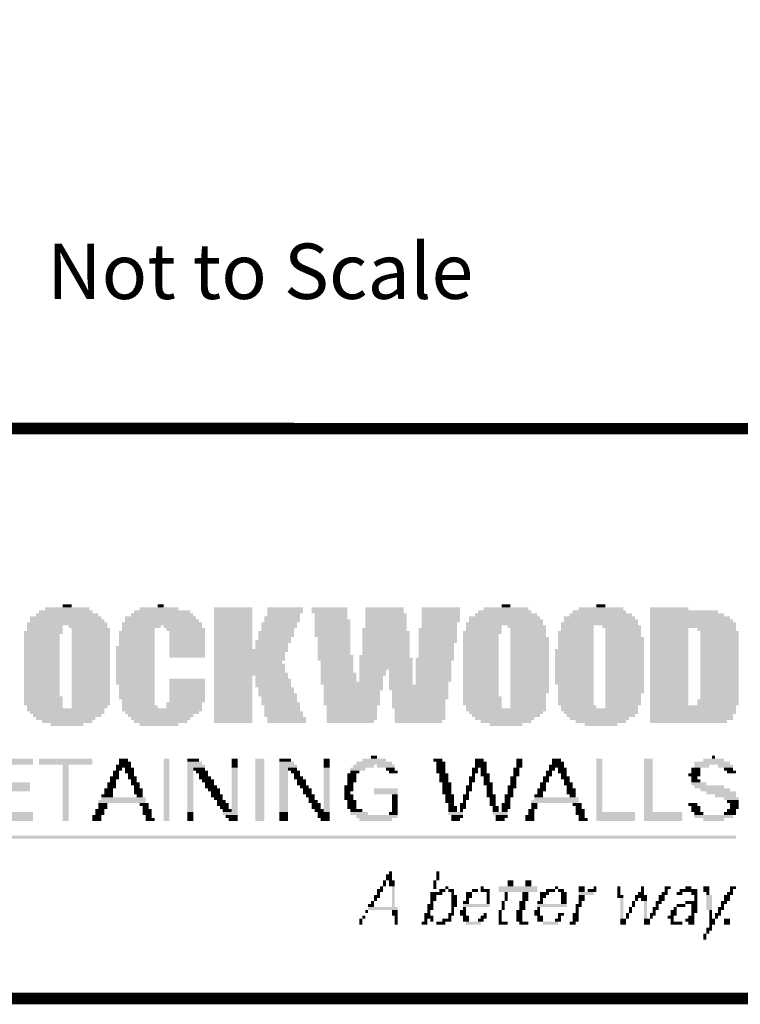
# Model space of a CAD drawing. Units: inches. Extents: x -12274 to 4983, y -1079 to 3884.
# Drawn here: x -4774 to -4696, y -1079 to -972 of the extents above; entities that cross this region are included whole.
import ezdxf

# ---------------------------------------------------------------- set-up
doc = ezdxf.new("R2010")
doc.units = ezdxf.units.IN
doc.header["$LTSCALE"] = 0.5
doc.header["$MEASUREMENT"] = 0
doc.layers.get('0').update_dxf_attribs({"lineweight": 0})
doc.layers.add('DRFILL', color=1, linetype='Continuous')
doc.layers.add('NOTES_AND_DIMS', color=7, linetype='Continuous')
doc.styles.add('CGothic', font='GOTHIC.TTF', dxfattribs={"height": 0.07813})
doc.styles.get("Standard").update_dxf_attribs({"font": 'romans.shx', "width": 0.75})

# ---------------------------------------------------------------- blocks, each defined once
blk = doc.blocks.new('*U37', base_point=(165, 350))
at = {"color": 142}
for points in [[(199.68, 456), (219.84, 456), (199.68, 455.04), (219.84, 455.04)], [(200.64, 456.96), (217.92, 456.96), (200.64, 456), (217.92, 456)], [(202.56, 457.92), (216.96, 457.92), (202.56, 456.96), (216.96, 456.96)], [(208.32, 458.88), (211.2, 458.88), (208.32, 457.92), (211.2, 457.92)], [(230.4, 456), (250.56, 456), (230.4, 455.04), (250.56, 455.04)], [(231.36, 456.96), (249.6, 456.96), (231.36, 456), (249.6, 456)], [(233.28, 457.92), (245.76, 457.92), (233.28, 456.96), (245.76, 456.96)], [(239.04, 458.88), (240.96, 458.88), (239.04, 457.92), (240.96, 457.92)], [(257.28, 457.92), (269.76, 457.92), (257.28, 443.52), (269.76, 443.52)], [(274.56, 457.92), (286.08, 457.92), (274.56, 456), (286.08, 456)], [(274.56, 456), (285.12, 456), (274.56, 455.04), (285.12, 455.04)], [(288.96, 457.92), (300.48, 457.92), (288.96, 456), (300.48, 456)], [(289.92, 456), (300.48, 456), (289.92, 454.08), (300.48, 454.08)], [(306.24, 457.92), (318.72, 457.92), (306.24, 456), (318.72, 456)], [(306.24, 456), (319.68, 456), (306.24, 451.2), (319.68, 451.2)], [(324.48, 457.92), (336.96, 457.92), (324.48, 453.12), (336.96, 453.12)], [(341.76, 456), (361.92, 456), (341.76, 455.04), (361.92, 455.04)], [(342.72, 456.96), (360, 456.96), (342.72, 456), (360, 456)], [(344.64, 457.92), (359.04, 457.92), (344.64, 456.96), (359.04, 456.96)], [(350.4, 458.88), (353.28, 458.88), (350.4, 457.92), (353.28, 457.92)], [(372.48, 456), (392.64, 456), (372.48, 455.04), (392.64, 455.04)], [(373.44, 456.96), (390.72, 456.96), (373.44, 456), (390.72, 456)], [(375.36, 457.92), (389.76, 457.92), (375.36, 456.96), (389.76, 456.96)], [(381.12, 458.88), (384, 458.88), (381.12, 457.92), (384, 457.92)], [(398.4, 457.92), (410.88, 457.92), (398.4, 456.96), (410.88, 456.96)], [(398.4, 456.96), (420.48, 456.96), (398.4, 456), (420.48, 456)], [(398.4, 456), (422.4, 456), (398.4, 455.04), (422.4, 455.04)], [(196.8, 453.12), (222.72, 453.12), (196.8, 452.16), (222.72, 452.16)], [(197.76, 455.04), (220.8, 455.04), (197.76, 454.08), (220.8, 454.08)], [(197.76, 454.08), (221.76, 454.08), (197.76, 453.12), (221.76, 453.12)], [(227.52, 453.12), (253.44, 453.12), (227.52, 452.16), (253.44, 452.16)], [(228.48, 455.04), (251.52, 455.04), (228.48, 454.08), (251.52, 454.08)], [(228.48, 454.08), (252.48, 454.08), (228.48, 453.12), (252.48, 453.12)], [(272.64, 453.12), (284.16, 453.12), (272.64, 451.2), (284.16, 451.2)], [(273.6, 455.04), (285.12, 455.04), (273.6, 453.12), (285.12, 453.12)], [(289.92, 454.08), (301.44, 454.08), (289.92, 448.32), (301.44, 448.32)], [(324.48, 453.12), (336, 453.12), (324.48, 451.2), (336, 451.2)], [(338.88, 453.12), (363.84, 453.12), (338.88, 452.16), (363.84, 452.16)], [(339.84, 455.04), (362.88, 455.04), (339.84, 454.08), (362.88, 454.08)], [(339.84, 454.08), (363.84, 454.08), (339.84, 453.12), (363.84, 453.12)], [(369.6, 453.12), (394.56, 453.12), (369.6, 452.16), (394.56, 452.16)], [(370.56, 455.04), (393.6, 455.04), (370.56, 454.08), (393.6, 454.08)], [(370.56, 454.08), (394.56, 454.08), (370.56, 453.12), (394.56, 453.12)], [(398.4, 455.04), (424.32, 455.04), (398.4, 454.08), (424.32, 454.08)], [(398.4, 454.08), (425.28, 454.08), (398.4, 453.12), (425.28, 453.12)], [(398.4, 453.12), (426.24, 453.12), (398.4, 452.16), (426.24, 452.16)], [(195.84, 450.24), (208.32, 450.24), (195.84, 449.28), (208.32, 449.28)], [(196.8, 452.16), (208.32, 452.16), (196.8, 451.2), (208.32, 451.2)], [(196.8, 451.2), (208.32, 451.2), (196.8, 450.24), (208.32, 450.24)], [(210.24, 452.16), (222.72, 452.16), (210.24, 451.2), (222.72, 451.2)], [(211.2, 451.2), (223.68, 451.2), (211.2, 450.24), (223.68, 450.24)], [(211.2, 450.24), (223.68, 450.24), (211.2, 448.32), (223.68, 448.32)], [(226.56, 450.24), (238.08, 450.24), (226.56, 448.32), (238.08, 448.32)], [(227.52, 452.16), (240, 452.16), (227.52, 451.2), (240, 451.2)], [(227.52, 451.2), (238.08, 451.2), (227.52, 450.24), (238.08, 450.24)], [(240.96, 452.16), (253.44, 452.16), (240.96, 451.2), (253.44, 451.2)], [(241.92, 451.2), (254.4, 451.2), (241.92, 450.24), (254.4, 450.24)], [(242.88, 450.24), (254.4, 450.24), (242.88, 448.32), (254.4, 448.32)], [(271.68, 450.24), (283.2, 450.24), (271.68, 448.32), (283.2, 448.32)], [(272.64, 451.2), (283.2, 451.2), (272.64, 450.24), (283.2, 450.24)], [(305.28, 451.2), (319.68, 451.2), (305.28, 450.24), (319.68, 450.24)], [(305.28, 450.24), (320.64, 450.24), (305.28, 445.44), (320.64, 445.44)], [(323.52, 451.2), (336, 451.2), (323.52, 446.4), (336, 446.4)], [(337.92, 450.24), (350.4, 450.24), (337.92, 449.28), (350.4, 449.28)], [(338.88, 452.16), (350.4, 452.16), (338.88, 451.2), (350.4, 451.2)], [(338.88, 451.2), (350.4, 451.2), (338.88, 450.24), (350.4, 450.24)], [(352.32, 452.16), (364.8, 452.16), (352.32, 451.2), (364.8, 451.2)], [(353.28, 451.2), (364.8, 451.2), (353.28, 450.24), (364.8, 450.24)], [(353.28, 450.24), (364.8, 450.24), (353.28, 448.32), (364.8, 448.32)], [(368.64, 450.24), (380.16, 450.24), (368.64, 448.32), (380.16, 448.32)], [(369.6, 452.16), (380.16, 452.16), (369.6, 451.2), (380.16, 451.2)], [(369.6, 451.2), (380.16, 451.2), (369.6, 450.24), (380.16, 450.24)], [(383.04, 452.16), (395.52, 452.16), (383.04, 451.2), (395.52, 451.2)], [(384, 451.2), (395.52, 451.2), (384, 450.24), (395.52, 450.24)], [(384, 450.24), (395.52, 450.24), (384, 448.32), (395.52, 448.32)], [(398.4, 452.16), (426.24, 452.16), (398.4, 451.2), (426.24, 451.2)], [(398.4, 451.2), (410.88, 451.2), (398.4, 450.24), (410.88, 450.24)], [(398.4, 450.24), (410.88, 450.24), (398.4, 446.4), (410.88, 446.4)], [(413.76, 451.2), (426.24, 451.2), (413.76, 450.24), (426.24, 450.24)], [(414.72, 450.24), (427.2, 450.24), (414.72, 446.4), (427.2, 446.4)], [(195.84, 449.28), (207.36, 449.28), (195.84, 448.32), (207.36, 448.32)], [(195.84, 448.32), (207.36, 448.32), (195.84, 442.56), (207.36, 442.56)], [(211.2, 448.32), (223.68, 448.32), (211.2, 442.56), (223.68, 442.56)], [(226.56, 448.32), (238.08, 448.32), (226.56, 447.36), (238.08, 447.36)], [(226.56, 447.36), (238.08, 447.36), (226.56, 445.44), (238.08, 445.44)], [(242.88, 448.32), (254.4, 448.32), (242.88, 447.36), (254.4, 447.36)], [(242.88, 447.36), (254.4, 447.36), (242.88, 445.44), (254.4, 445.44)], [(270.72, 447.36), (282.24, 447.36), (270.72, 446.4), (282.24, 446.4)], [(270.72, 446.4), (281.28, 446.4), (270.72, 444.48), (281.28, 444.48)], [(271.68, 448.32), (282.24, 448.32), (271.68, 447.36), (282.24, 447.36)], [(290.88, 448.32), (301.44, 448.32), (290.88, 445.44), (301.44, 445.44)], [(323.52, 446.4), (335.04, 446.4), (323.52, 445.44), (335.04, 445.44)], [(337.92, 449.28), (349.44, 449.28), (337.92, 448.32), (349.44, 448.32)], [(337.92, 448.32), (349.44, 448.32), (337.92, 442.56), (349.44, 442.56)], [(353.28, 448.32), (365.76, 448.32), (353.28, 442.56), (365.76, 442.56)], [(368.64, 448.32), (380.16, 448.32), (368.64, 444.48), (380.16, 444.48)], [(384, 448.32), (396.48, 448.32), (384, 442.56), (396.48, 442.56)], [(398.4, 446.4), (410.88, 446.4), (398.4, 444.48), (410.88, 444.48)], [(414.72, 446.4), (427.2, 446.4), (414.72, 444.48), (427.2, 444.48)], [(225.6, 445.44), (238.08, 445.44), (225.6, 444.48), (238.08, 444.48)], [(225.6, 444.48), (238.08, 444.48), (225.6, 441.6), (238.08, 441.6)], [(242.88, 445.44), (254.4, 445.44), (242.88, 444.48), (254.4, 444.48)], [(242.88, 444.48), (254.4, 444.48), (242.88, 441.6), (254.4, 441.6)], [(257.28, 443.52), (280.32, 443.52), (257.28, 440.64), (280.32, 440.64)], [(269.76, 444.48), (281.28, 444.48), (269.76, 443.52), (281.28, 443.52)], [(290.88, 445.44), (301.44, 445.44), (290.88, 444.48), (301.44, 444.48)], [(290.88, 444.48), (301.44, 444.48), (290.88, 442.56), (301.44, 442.56)], [(305.28, 445.44), (320.64, 445.44), (305.28, 444.48), (320.64, 444.48)], [(305.28, 444.48), (320.64, 444.48), (305.28, 442.56), (320.64, 442.56)], [(323.52, 445.44), (335.04, 445.44), (323.52, 444.48), (335.04, 444.48)], [(323.52, 444.48), (335.04, 444.48), (323.52, 441.6), (335.04, 441.6)], [(367.68, 444.48), (380.16, 444.48), (367.68, 442.56), (380.16, 442.56)], [(398.4, 444.48), (410.88, 444.48), (398.4, 432), (410.88, 432)], [(414.72, 444.48), (427.2, 444.48), (414.72, 432), (427.2, 432)], [(195.84, 442.56), (207.36, 442.56), (195.84, 435.84), (207.36, 435.84)], [(211.2, 442.56), (223.68, 442.56), (211.2, 435.84), (223.68, 435.84)], [(225.6, 441.6), (238.08, 441.6), (225.6, 434.88), (238.08, 434.88)], [(257.28, 440.64), (279.36, 440.64), (257.28, 439.68), (279.36, 439.68)], [(290.88, 442.56), (302.4, 442.56), (290.88, 440.64), (302.4, 440.64)], [(291.84, 440.64), (302.4, 440.64), (291.84, 439.68), (302.4, 439.68)], [(304.32, 442.56), (320.64, 442.56), (304.32, 441.6), (320.64, 441.6)], [(304.32, 441.6), (321.6, 441.6), (304.32, 439.68), (321.6, 439.68)], [(322.56, 441.6), (335.04, 441.6), (322.56, 440.64), (335.04, 440.64)], [(322.56, 440.64), (334.08, 440.64), (322.56, 439.68), (334.08, 439.68)], [(337.92, 442.56), (349.44, 442.56), (337.92, 435.84), (349.44, 435.84)], [(353.28, 442.56), (365.76, 442.56), (353.28, 435.84), (365.76, 435.84)], [(367.68, 442.56), (380.16, 442.56), (367.68, 435.84), (380.16, 435.84)], [(384, 442.56), (396.48, 442.56), (384, 435.84), (396.48, 435.84)], [(257.28, 439.68), (280.32, 439.68), (257.28, 436.8), (280.32, 436.8)], [(257.28, 436.8), (269.76, 436.8), (257.28, 420.48), (269.76, 420.48)], [(269.76, 436.8), (281.28, 436.8), (269.76, 435.84), (281.28, 435.84)], [(291.84, 439.68), (302.4, 439.68), (291.84, 436.8), (302.4, 436.8)], [(291.84, 436.8), (303.36, 436.8), (291.84, 432.96), (303.36, 432.96)], [(304.32, 439.68), (312.96, 439.68), (304.32, 435.84), (312.96, 435.84)], [(312.96, 439.68), (321.6, 439.68), (312.96, 437.76), (321.6, 437.76)], [(313.92, 437.76), (321.6, 437.76), (313.92, 432), (321.6, 432)], [(322.56, 439.68), (334.08, 439.68), (322.56, 433.92), (334.08, 433.92)], [(195.84, 435.84), (207.36, 435.84), (195.84, 431.04), (207.36, 431.04)], [(211.2, 435.84), (223.68, 435.84), (211.2, 431.04), (223.68, 431.04)], [(225.6, 434.88), (238.08, 434.88), (225.6, 433.92), (238.08, 433.92)], [(225.6, 433.92), (238.08, 433.92), (225.6, 432.96), (238.08, 432.96)], [(242.88, 434.88), (254.4, 434.88), (242.88, 433.92), (254.4, 433.92)], [(242.88, 433.92), (254.4, 433.92), (242.88, 430.08), (254.4, 430.08)], [(270.72, 435.84), (281.28, 435.84), (270.72, 434.88), (281.28, 434.88)], [(270.72, 434.88), (282.24, 434.88), (270.72, 432), (282.24, 432)], [(303.36, 433.92), (312, 433.92), (303.36, 432), (312, 432)], [(304.32, 435.84), (312, 435.84), (304.32, 433.92), (312, 433.92)], [(322.56, 433.92), (333.12, 433.92), (322.56, 432.96), (333.12, 432.96)], [(337.92, 435.84), (349.44, 435.84), (337.92, 431.04), (349.44, 431.04)], [(353.28, 435.84), (365.76, 435.84), (353.28, 431.04), (365.76, 431.04)], [(367.68, 435.84), (380.16, 435.84), (367.68, 432.96), (380.16, 432.96)], [(384, 435.84), (396.48, 435.84), (384, 431.04), (396.48, 431.04)], [(195.84, 431.04), (207.36, 431.04), (195.84, 429.12), (207.36, 429.12)], [(211.2, 431.04), (223.68, 431.04), (211.2, 428.16), (223.68, 428.16)], [(226.56, 432.96), (238.08, 432.96), (226.56, 430.08), (238.08, 430.08)], [(271.68, 432), (283.2, 432), (271.68, 430.08), (283.2, 430.08)], [(292.8, 432.96), (303.36, 432.96), (292.8, 432), (303.36, 432)], [(292.8, 432), (312, 432), (292.8, 431.04), (312, 431.04)], [(292.8, 431.04), (311.04, 431.04), (292.8, 426.24), (311.04, 426.24)], [(313.92, 432), (321.6, 432), (313.92, 431.04), (321.6, 431.04)], [(314.88, 431.04), (333.12, 431.04), (314.88, 428.16), (333.12, 428.16)], [(321.6, 432.96), (333.12, 432.96), (321.6, 432), (333.12, 432)], [(321.6, 432), (333.12, 432), (321.6, 431.04), (333.12, 431.04)], [(337.92, 431.04), (349.44, 431.04), (337.92, 429.12), (349.44, 429.12)], [(353.28, 431.04), (365.76, 431.04), (353.28, 430.08), (365.76, 430.08)], [(368.64, 432.96), (380.16, 432.96), (368.64, 431.04), (380.16, 431.04)], [(368.64, 431.04), (380.16, 431.04), (368.64, 428.16), (380.16, 428.16)], [(384, 431.04), (396.48, 431.04), (384, 430.08), (396.48, 430.08)], [(398.4, 432), (410.88, 432), (398.4, 431.04), (410.88, 431.04)], [(398.4, 431.04), (410.88, 431.04), (398.4, 427.2), (410.88, 427.2)], [(414.72, 432), (427.2, 432), (414.72, 431.04), (427.2, 431.04)], [(414.72, 431.04), (427.2, 431.04), (414.72, 428.16), (427.2, 428.16)], [(195.84, 429.12), (208.32, 429.12), (195.84, 428.16), (208.32, 428.16)], [(195.84, 428.16), (208.32, 428.16), (195.84, 427.2), (208.32, 427.2)], [(195.84, 427.2), (208.32, 427.2), (195.84, 426.24), (208.32, 426.24)], [(211.2, 428.16), (223.68, 428.16), (211.2, 427.2), (223.68, 427.2)], [(211.2, 427.2), (223.68, 427.2), (211.2, 426.24), (223.68, 426.24)], [(226.56, 430.08), (238.08, 430.08), (226.56, 428.16), (238.08, 428.16)], [(227.52, 428.16), (238.08, 428.16), (227.52, 426.24), (238.08, 426.24)], [(241.92, 427.2), (253.44, 427.2), (241.92, 426.24), (253.44, 426.24)], [(242.88, 430.08), (254.4, 430.08), (242.88, 427.2), (254.4, 427.2)], [(271.68, 430.08), (284.16, 430.08), (271.68, 429.12), (284.16, 429.12)], [(272.64, 429.12), (284.16, 429.12), (272.64, 427.2), (284.16, 427.2)], [(272.64, 427.2), (285.12, 427.2), (272.64, 426.24), (285.12, 426.24)], [(314.88, 428.16), (332.16, 428.16), (314.88, 425.28), (332.16, 425.28)], [(337.92, 429.12), (350.4, 429.12), (337.92, 428.16), (350.4, 428.16)], [(337.92, 428.16), (350.4, 428.16), (337.92, 427.2), (350.4, 427.2)], [(337.92, 427.2), (350.4, 427.2), (337.92, 426.24), (350.4, 426.24)], [(353.28, 430.08), (364.8, 430.08), (353.28, 428.16), (364.8, 428.16)], [(353.28, 428.16), (364.8, 428.16), (353.28, 427.2), (364.8, 427.2)], [(353.28, 427.2), (364.8, 427.2), (353.28, 426.24), (364.8, 426.24)], [(368.64, 428.16), (380.16, 428.16), (368.64, 427.2), (380.16, 427.2)], [(368.64, 427.2), (380.16, 427.2), (368.64, 426.24), (380.16, 426.24)], [(384, 430.08), (395.52, 430.08), (384, 428.16), (395.52, 428.16)], [(384, 428.16), (395.52, 428.16), (384, 427.2), (395.52, 427.2)], [(384, 427.2), (395.52, 427.2), (384, 426.24), (395.52, 426.24)], [(398.4, 427.2), (410.88, 427.2), (398.4, 426.24), (410.88, 426.24)], [(413.76, 428.16), (427.2, 428.16), (413.76, 427.2), (427.2, 427.2)], [(413.76, 427.2), (427.2, 427.2), (413.76, 426.24), (427.2, 426.24)], [(196.8, 426.24), (208.32, 426.24), (196.8, 425.28), (208.32, 425.28)], [(196.8, 425.28), (221.76, 425.28), (196.8, 424.32), (221.76, 424.32)], [(197.76, 424.32), (221.76, 424.32), (197.76, 423.36), (221.76, 423.36)], [(211.2, 426.24), (222.72, 426.24), (211.2, 425.28), (222.72, 425.28)], [(227.52, 426.24), (239.04, 426.24), (227.52, 425.28), (239.04, 425.28)], [(227.52, 425.28), (253.44, 425.28), (227.52, 424.32), (253.44, 424.32)], [(228.48, 424.32), (252.48, 424.32), (228.48, 423.36), (252.48, 423.36)], [(241.92, 426.24), (253.44, 426.24), (241.92, 425.28), (253.44, 425.28)], [(273.6, 426.24), (285.12, 426.24), (273.6, 424.32), (285.12, 424.32)], [(273.6, 424.32), (286.08, 424.32), (273.6, 422.4), (286.08, 422.4)], [(293.76, 426.24), (310.08, 426.24), (293.76, 421.44), (310.08, 421.44)], [(315.84, 425.28), (332.16, 425.28), (315.84, 421.44), (332.16, 421.44)], [(338.88, 426.24), (350.4, 426.24), (338.88, 425.28), (350.4, 425.28)], [(338.88, 425.28), (364.8, 425.28), (338.88, 424.32), (364.8, 424.32)], [(339.84, 424.32), (363.84, 424.32), (339.84, 423.36), (363.84, 423.36)], [(353.28, 426.24), (364.8, 426.24), (353.28, 425.28), (364.8, 425.28)], [(369.6, 426.24), (381.12, 426.24), (369.6, 425.28), (381.12, 425.28)], [(369.6, 425.28), (394.56, 425.28), (369.6, 424.32), (394.56, 424.32)], [(370.56, 424.32), (394.56, 424.32), (370.56, 423.36), (394.56, 423.36)], [(384, 426.24), (394.56, 426.24), (384, 425.28), (394.56, 425.28)], [(398.4, 426.24), (426.24, 426.24), (398.4, 424.32), (426.24, 424.32)], [(398.4, 424.32), (426.24, 424.32), (398.4, 423.36), (426.24, 423.36)], [(198.72, 423.36), (220.8, 423.36), (198.72, 422.4), (220.8, 422.4)], [(199.68, 422.4), (218.88, 422.4), (199.68, 421.44), (218.88, 421.44)], [(201.6, 421.44), (217.92, 421.44), (201.6, 420.48), (217.92, 420.48)], [(229.44, 423.36), (250.56, 423.36), (229.44, 422.4), (250.56, 422.4)], [(230.4, 422.4), (249.6, 422.4), (230.4, 421.44), (249.6, 421.44)], [(231.36, 421.44), (248.64, 421.44), (231.36, 420.48), (248.64, 420.48)], [(274.56, 422.4), (287.04, 422.4), (274.56, 420.48), (287.04, 420.48)], [(293.76, 421.44), (309.12, 421.44), (293.76, 420.48), (309.12, 420.48)], [(315.84, 421.44), (331.2, 421.44), (315.84, 420.48), (331.2, 420.48)], [(340.8, 423.36), (362.88, 423.36), (340.8, 422.4), (362.88, 422.4)], [(341.76, 422.4), (360.96, 422.4), (341.76, 421.44), (360.96, 421.44)], [(343.68, 421.44), (360, 421.44), (343.68, 420.48), (360, 420.48)], [(371.52, 423.36), (393.6, 423.36), (371.52, 422.4), (393.6, 422.4)], [(372.48, 422.4), (391.68, 422.4), (372.48, 421.44), (391.68, 421.44)], [(374.4, 421.44), (390.72, 421.44), (374.4, 420.48), (390.72, 420.48)], [(398.4, 423.36), (425.28, 423.36), (398.4, 421.44), (425.28, 421.44)], [(398.4, 421.44), (423.36, 421.44), (398.4, 420.48), (423.36, 420.48)], [(204.48, 420.48), (215.04, 420.48), (204.48, 419.52), (215.04, 419.52)], [(233.28, 420.48), (245.76, 420.48), (233.28, 419.52), (245.76, 419.52)], [(346.56, 420.48), (357.12, 420.48), (346.56, 419.52), (357.12, 419.52)], [(377.28, 420.48), (387.84, 420.48), (377.28, 419.52), (387.84, 419.52)], [(312.96, 371.52), (314.88, 371.52), (312.96, 370.56), (314.88, 370.56)], [(312.96, 370.56), (313.92, 370.56), (312.96, 369.6), (313.92, 369.6)], [(313.92, 372.48), (314.88, 372.48), (313.92, 371.52), (314.88, 371.52)], [(313.92, 370.56), (314.88, 370.56), (313.92, 369.6), (314.88, 369.6)], [(329.28, 372.48), (330.24, 372.48), (329.28, 369.6), (330.24, 369.6)], [(310.08, 366.72), (312, 366.72), (310.08, 365.76), (312, 365.76)], [(311.04, 367.68), (312, 367.68), (311.04, 366.72), (312, 366.72)], [(312, 369.6), (312.96, 369.6), (312, 367.68), (312.96, 367.68)], [(313.92, 369.6), (315.84, 369.6), (313.92, 367.68), (315.84, 367.68)], [(314.88, 367.68), (315.84, 367.68), (314.88, 360.96), (315.84, 360.96)], [(328.32, 369.6), (329.28, 369.6), (328.32, 367.68), (329.28, 367.68)], [(328.32, 367.68), (329.28, 367.68), (328.32, 366.72), (329.28, 366.72)], [(330.24, 366.72), (332.16, 366.72), (330.24, 365.76), (332.16, 365.76)], [(332.16, 367.68), (333.12, 367.68), (332.16, 366.72), (333.12, 366.72)], [(333.12, 366.72), (335.04, 366.72), (333.12, 365.76), (335.04, 365.76)], [(340.8, 366.72), (342.72, 366.72), (340.8, 365.76), (342.72, 365.76)], [(343.68, 367.68), (344.64, 367.68), (343.68, 366.72), (344.64, 366.72)], [(343.68, 366.72), (346.56, 366.72), (343.68, 365.76), (346.56, 365.76)], [(349.44, 367.68), (355.2, 367.68), (349.44, 365.76), (355.2, 365.76)], [(352.32, 369.6), (354.24, 369.6), (352.32, 367.68), (354.24, 367.68)], [(355.2, 367.68), (361.92, 367.68), (355.2, 365.76), (361.92, 365.76)], [(358.08, 369.6), (360, 369.6), (358.08, 367.68), (360, 367.68)], [(364.8, 366.72), (367.68, 366.72), (364.8, 365.76), (367.68, 365.76)], [(367.68, 367.68), (368.64, 367.68), (367.68, 366.72), (368.64, 366.72)], [(368.64, 366.72), (370.56, 366.72), (368.64, 365.76), (370.56, 365.76)], [(375.36, 367.68), (377.28, 367.68), (375.36, 365.76), (377.28, 365.76)], [(378.24, 366.72), (381.12, 366.72), (378.24, 365.76), (381.12, 365.76)], [(380.16, 367.68), (381.12, 367.68), (380.16, 366.72), (381.12, 366.72)], [(387.84, 367.68), (388.8, 367.68), (387.84, 365.76), (388.8, 365.76)], [(395.52, 367.68), (396.48, 367.68), (395.52, 365.76), (396.48, 365.76)], [(403.2, 367.68), (405.12, 367.68), (403.2, 366.72), (405.12, 366.72)], [(403.2, 366.72), (404.16, 366.72), (403.2, 365.76), (404.16, 365.76)], [(408, 366.72), (410.88, 366.72), (408, 365.76), (410.88, 365.76)], [(409.92, 367.68), (411.84, 367.68), (409.92, 366.72), (411.84, 366.72)], [(410.88, 366.72), (413.76, 366.72), (410.88, 365.76), (413.76, 365.76)], [(415.68, 367.68), (417.6, 367.68), (415.68, 365.76), (417.6, 365.76)], [(424.32, 367.68), (426.24, 367.68), (424.32, 366.72), (426.24, 366.72)], [(424.32, 366.72), (425.28, 366.72), (424.32, 365.76), (425.28, 365.76)], [(309.12, 364.8), (311.04, 364.8), (309.12, 363.84), (311.04, 363.84)], [(309.12, 363.84), (310.08, 363.84), (309.12, 362.88), (310.08, 362.88)], [(310.08, 365.76), (311.04, 365.76), (310.08, 364.8), (311.04, 364.8)], [(327.36, 365.76), (331.2, 365.76), (327.36, 364.8), (331.2, 364.8)], [(327.36, 364.8), (329.28, 364.8), (327.36, 363.84), (329.28, 363.84)], [(327.36, 363.84), (329.28, 363.84), (327.36, 362.88), (329.28, 362.88)], [(334.08, 365.76), (335.04, 365.76), (334.08, 364.8), (335.04, 364.8)], [(334.08, 364.8), (336, 364.8), (334.08, 363.84), (336, 363.84)], [(334.08, 363.84), (336, 363.84), (334.08, 362.88), (336, 362.88)], [(338.88, 365.76), (340.8, 365.76), (338.88, 364.8), (340.8, 364.8)], [(338.88, 364.8), (340.8, 364.8), (338.88, 363.84), (340.8, 363.84)], [(338.88, 363.84), (339.84, 363.84), (338.88, 362.88), (339.84, 362.88)], [(345.6, 365.76), (346.56, 365.76), (345.6, 364.8), (346.56, 364.8)], [(345.6, 364.8), (346.56, 364.8), (345.6, 363.84), (346.56, 363.84)], [(345.6, 363.84), (346.56, 363.84), (345.6, 361.92), (346.56, 361.92)], [(351.36, 365.76), (352.32, 365.76), (351.36, 362.88), (352.32, 362.88)], [(357.12, 365.76), (359.04, 365.76), (357.12, 362.88), (359.04, 362.88)], [(362.88, 365.76), (365.76, 365.76), (362.88, 364.8), (365.76, 364.8)], [(362.88, 364.8), (364.8, 364.8), (362.88, 363.84), (364.8, 363.84)], [(362.88, 363.84), (363.84, 363.84), (362.88, 362.88), (363.84, 362.88)], [(369.6, 365.76), (371.52, 365.76), (369.6, 364.8), (371.52, 364.8)], [(369.6, 364.8), (371.52, 364.8), (369.6, 363.84), (371.52, 363.84)], [(369.6, 363.84), (371.52, 363.84), (369.6, 361.92), (371.52, 361.92)], [(375.36, 365.76), (380.16, 365.76), (375.36, 364.8), (380.16, 364.8)], [(375.36, 364.8), (377.28, 364.8), (375.36, 363.84), (377.28, 363.84)], [(375.36, 363.84), (377.28, 363.84), (375.36, 362.88), (377.28, 362.88)], [(387.84, 365.76), (388.8, 365.76), (387.84, 364.8), (388.8, 364.8)], [(387.84, 364.8), (389.76, 364.8), (387.84, 363.84), (389.76, 363.84)], [(388.8, 363.84), (389.76, 363.84), (388.8, 357.12), (389.76, 357.12)], [(393.6, 364.8), (395.52, 364.8), (393.6, 363.84), (395.52, 363.84)], [(393.6, 363.84), (394.56, 363.84), (393.6, 362.88), (394.56, 362.88)], [(394.56, 365.76), (395.52, 365.76), (394.56, 364.8), (395.52, 364.8)], [(395.52, 365.76), (396.48, 365.76), (395.52, 364.8), (396.48, 364.8)], [(395.52, 364.8), (397.44, 364.8), (395.52, 362.88), (397.44, 362.88)], [(401.28, 364.8), (403.2, 364.8), (401.28, 362.88), (403.2, 362.88)], [(402.24, 365.76), (404.16, 365.76), (402.24, 364.8), (404.16, 364.8)], [(407.04, 365.76), (408.96, 365.76), (407.04, 364.8), (408.96, 364.8)], [(411.84, 365.76), (413.76, 365.76), (411.84, 364.8), (413.76, 364.8)], [(412.8, 364.8), (413.76, 364.8), (412.8, 363.84), (413.76, 363.84)], [(412.8, 363.84), (413.76, 363.84), (412.8, 362.88), (413.76, 362.88)], [(416.64, 365.76), (417.6, 365.76), (416.64, 364.8), (417.6, 364.8)], [(416.64, 364.8), (418.56, 364.8), (416.64, 360), (418.56, 360)], [(422.4, 364.8), (424.32, 364.8), (422.4, 362.88), (424.32, 362.88)], [(423.36, 365.76), (425.28, 365.76), (423.36, 364.8), (425.28, 364.8)], [(307.2, 361.92), (309.12, 361.92), (307.2, 360.96), (309.12, 360.96)], [(307.2, 360.96), (316.8, 360.96), (307.2, 360), (316.8, 360)], [(308.16, 362.88), (309.12, 362.88), (308.16, 361.92), (309.12, 361.92)], [(326.4, 361.92), (328.32, 361.92), (326.4, 360), (328.32, 360)], [(327.36, 362.88), (328.32, 362.88), (327.36, 361.92), (328.32, 361.92)], [(334.08, 362.88), (336, 362.88), (334.08, 360.96), (336, 360.96)], [(334.08, 360.96), (335.04, 360.96), (334.08, 359.04), (335.04, 359.04)], [(337.92, 362.88), (339.84, 362.88), (337.92, 361.92), (339.84, 361.92)], [(337.92, 361.92), (346.56, 361.92), (337.92, 360.96), (346.56, 360.96)], [(337.92, 360.96), (338.88, 360.96), (337.92, 360), (338.88, 360)], [(350.4, 362.88), (351.36, 362.88), (350.4, 360), (351.36, 360)], [(356.16, 362.88), (358.08, 362.88), (356.16, 360), (358.08, 360)], [(361.92, 362.88), (363.84, 362.88), (361.92, 361.92), (363.84, 361.92)], [(361.92, 361.92), (371.52, 361.92), (361.92, 360.96), (371.52, 360.96)], [(361.92, 360.96), (362.88, 360.96), (361.92, 360), (362.88, 360)], [(374.4, 361.92), (376.32, 361.92), (374.4, 360.96), (376.32, 360.96)], [(374.4, 360.96), (375.36, 360.96), (374.4, 359.04), (375.36, 359.04)], [(375.36, 362.88), (376.32, 362.88), (375.36, 361.92), (376.32, 361.92)], [(391.68, 360.96), (392.64, 360.96), (391.68, 359.04), (392.64, 359.04)], [(392.64, 362.88), (393.6, 362.88), (392.64, 360.96), (393.6, 360.96)], [(396.48, 362.88), (397.44, 362.88), (396.48, 357.12), (397.44, 357.12)], [(399.36, 360.96), (401.28, 360.96), (399.36, 360), (401.28, 360)], [(400.32, 362.88), (402.24, 362.88), (400.32, 361.92), (402.24, 361.92)], [(400.32, 361.92), (401.28, 361.92), (400.32, 360.96), (401.28, 360.96)], [(406.08, 360.96), (407.04, 360.96), (406.08, 360), (407.04, 360)], [(407.04, 361.92), (409.92, 361.92), (407.04, 360.96), (409.92, 360.96)], [(409.92, 362.88), (413.76, 362.88), (409.92, 361.92), (413.76, 361.92)], [(411.84, 361.92), (413.76, 361.92), (411.84, 360.96), (413.76, 360.96)], [(411.84, 360.96), (413.76, 360.96), (411.84, 360), (413.76, 360)], [(420.48, 360.96), (422.4, 360.96), (420.48, 360), (422.4, 360)], [(421.44, 362.88), (423.36, 362.88), (421.44, 361.92), (423.36, 361.92)], [(421.44, 361.92), (422.4, 361.92), (421.44, 360.96), (422.4, 360.96)], [(304.32, 357.12), (305.28, 357.12), (304.32, 355.2), (305.28, 355.2)], [(305.28, 358.08), (306.24, 358.08), (305.28, 357.12), (306.24, 357.12)], [(306.24, 360), (307.2, 360), (306.24, 359.04), (307.2, 359.04)], [(314.88, 360), (316.8, 360), (314.88, 358.08), (316.8, 358.08)], [(315.84, 358.08), (316.8, 358.08), (315.84, 355.2), (316.8, 355.2)], [(325.44, 359.04), (327.36, 359.04), (325.44, 358.08), (327.36, 358.08)], [(325.44, 358.08), (328.32, 358.08), (325.44, 357.12), (328.32, 357.12)], [(325.44, 357.12), (326.4, 357.12), (325.44, 356.16), (326.4, 356.16)], [(326.4, 360), (327.36, 360), (326.4, 359.04), (327.36, 359.04)], [(327.36, 357.12), (328.32, 357.12), (327.36, 356.16), (328.32, 356.16)], [(331.2, 357.12), (334.08, 357.12), (331.2, 356.16), (334.08, 356.16)], [(333.12, 359.04), (335.04, 359.04), (333.12, 358.08), (335.04, 358.08)], [(333.12, 358.08), (334.08, 358.08), (333.12, 357.12), (334.08, 357.12)], [(336.96, 360), (338.88, 360), (336.96, 359.04), (338.88, 359.04)], [(336.96, 359.04), (338.88, 359.04), (336.96, 358.08), (338.88, 358.08)], [(337.92, 358.08), (339.84, 358.08), (337.92, 357.12), (339.84, 357.12)], [(337.92, 357.12), (339.84, 357.12), (337.92, 356.16), (339.84, 356.16)], [(342.72, 357.12), (344.64, 357.12), (342.72, 356.16), (344.64, 356.16)], [(343.68, 358.08), (345.6, 358.08), (343.68, 357.12), (345.6, 357.12)], [(344.64, 359.04), (345.6, 359.04), (344.64, 358.08), (345.6, 358.08)], [(349.44, 360), (350.4, 360), (349.44, 359.04), (350.4, 359.04)], [(349.44, 359.04), (350.4, 359.04), (349.44, 357.12), (350.4, 357.12)], [(349.44, 357.12), (350.4, 357.12), (349.44, 356.16), (350.4, 356.16)], [(355.2, 360), (357.12, 360), (355.2, 359.04), (357.12, 359.04)], [(355.2, 359.04), (357.12, 359.04), (355.2, 357.12), (357.12, 357.12)], [(355.2, 357.12), (357.12, 357.12), (355.2, 356.16), (357.12, 356.16)], [(360.96, 360), (362.88, 360), (360.96, 359.04), (362.88, 359.04)], [(360.96, 359.04), (362.88, 359.04), (360.96, 358.08), (362.88, 358.08)], [(361.92, 358.08), (363.84, 358.08), (361.92, 357.12), (363.84, 357.12)], [(361.92, 357.12), (363.84, 357.12), (361.92, 356.16), (363.84, 356.16)], [(367.68, 357.12), (369.6, 357.12), (367.68, 356.16), (369.6, 356.16)], [(368.64, 359.04), (370.56, 359.04), (368.64, 358.08), (370.56, 358.08)], [(368.64, 358.08), (369.6, 358.08), (368.64, 357.12), (369.6, 357.12)], [(373.44, 359.04), (375.36, 359.04), (373.44, 356.16), (375.36, 356.16)], [(388.8, 357.12), (390.72, 357.12), (388.8, 355.2), (390.72, 355.2)], [(390.72, 359.04), (391.68, 359.04), (390.72, 357.12), (391.68, 357.12)], [(396.48, 357.12), (398.4, 357.12), (396.48, 355.2), (398.4, 355.2)], [(398.4, 359.04), (400.32, 359.04), (398.4, 358.08), (400.32, 358.08)], [(398.4, 358.08), (399.36, 358.08), (398.4, 357.12), (399.36, 357.12)], [(399.36, 360), (400.32, 360), (399.36, 359.04), (400.32, 359.04)], [(404.16, 358.08), (406.08, 358.08), (404.16, 357.12), (406.08, 357.12)], [(405.12, 360), (407.04, 360), (405.12, 358.08), (407.04, 358.08)], [(405.12, 357.12), (406.08, 357.12), (405.12, 356.16), (406.08, 356.16)], [(409.92, 357.12), (410.88, 357.12), (409.92, 356.16), (410.88, 356.16)], [(410.88, 358.08), (412.8, 358.08), (410.88, 357.12), (412.8, 357.12)], [(410.88, 357.12), (412.8, 357.12), (410.88, 356.16), (412.8, 356.16)], [(411.84, 360), (413.76, 360), (411.84, 359.04), (413.76, 359.04)], [(411.84, 359.04), (412.8, 359.04), (411.84, 358.08), (412.8, 358.08)], [(417.6, 360), (418.56, 360), (417.6, 357.12), (418.56, 357.12)], [(417.6, 357.12), (419.52, 357.12), (417.6, 356.16), (419.52, 356.16)], [(419.52, 359.04), (421.44, 359.04), (419.52, 358.08), (421.44, 358.08)], [(419.52, 358.08), (420.48, 358.08), (419.52, 357.12), (420.48, 357.12)], [(420.48, 360), (421.44, 360), (420.48, 359.04), (421.44, 359.04)], [(422.4, 357.12), (424.32, 357.12), (422.4, 355.2), (424.32, 355.2)], [(324.48, 356.16), (326.4, 356.16), (324.48, 355.2), (326.4, 355.2)], [(329.28, 356.16), (332.16, 356.16), (329.28, 355.2), (332.16, 355.2)], [(338.88, 356.16), (343.68, 356.16), (338.88, 355.2), (343.68, 355.2)], [(349.44, 356.16), (352.32, 356.16), (349.44, 355.2), (352.32, 355.2)], [(356.16, 356.16), (359.04, 356.16), (356.16, 355.2), (359.04, 355.2)], [(363.84, 356.16), (368.64, 356.16), (363.84, 355.2), (368.64, 355.2)], [(372.48, 356.16), (374.4, 356.16), (372.48, 355.2), (374.4, 355.2)], [(405.12, 356.16), (408.96, 356.16), (405.12, 355.2), (408.96, 355.2)], [(410.88, 356.16), (412.8, 356.16), (410.88, 355.2), (412.8, 355.2)], [(416.64, 354.24), (418.56, 354.24), (416.64, 353.28), (418.56, 353.28)], [(417.6, 356.16), (419.52, 356.16), (417.6, 355.2), (419.52, 355.2)], [(417.6, 355.2), (418.56, 355.2), (417.6, 354.24), (418.56, 354.24)], [(415.68, 352.32), (416.64, 352.32), (415.68, 350.4), (416.64, 350.4)], [(416.64, 353.28), (417.6, 353.28), (416.64, 352.32), (417.6, 352.32)]]:
    blk.add_solid(points, dxfattribs=at)
at = {"color": 250}
for points in [[(186.24, 408.96), (198.72, 408.96), (186.24, 407.04), (198.72, 407.04)], [(200.64, 408.96), (217.92, 408.96), (200.64, 407.04), (217.92, 407.04)], [(226.56, 408.96), (229.44, 408.96), (226.56, 408), (229.44, 408)], [(226.56, 408), (230.4, 408), (226.56, 407.04), (230.4, 407.04)], [(240.96, 408.96), (242.88, 408.96), (240.96, 388.8), (242.88, 388.8)], [(248.64, 408.96), (252.48, 408.96), (248.64, 408), (252.48, 408)], [(248.64, 408), (253.44, 408), (248.64, 407.04), (253.44, 407.04)], [(263.04, 408.96), (264.96, 408.96), (263.04, 406.08), (264.96, 406.08)], [(270.72, 408.96), (273.6, 408.96), (270.72, 388.8), (273.6, 388.8)], [(278.4, 408.96), (282.24, 408.96), (278.4, 408), (282.24, 408)], [(278.4, 408), (283.2, 408), (278.4, 407.04), (283.2, 407.04)], [(292.8, 408.96), (294.72, 408.96), (292.8, 406.08), (294.72, 406.08)], [(303.36, 408), (314.88, 408), (303.36, 407.04), (314.88, 407.04)], [(305.28, 408.96), (312.96, 408.96), (305.28, 408), (312.96, 408)], [(308.16, 409.92), (310.08, 409.92), (308.16, 408.96), (310.08, 408.96)], [(328.32, 408.96), (331.2, 408.96), (328.32, 408), (331.2, 408)], [(329.28, 408), (332.16, 408), (329.28, 407.04), (332.16, 407.04)], [(341.76, 408.96), (344.64, 408.96), (341.76, 408), (344.64, 408)], [(341.76, 408), (345.6, 408), (341.76, 407.04), (345.6, 407.04)], [(355.2, 408.96), (357.12, 408.96), (355.2, 407.04), (357.12, 407.04)], [(366.72, 408.96), (369.6, 408.96), (366.72, 408), (369.6, 408)], [(366.72, 408), (370.56, 408), (366.72, 407.04), (370.56, 407.04)], [(381.12, 408.96), (383.04, 408.96), (381.12, 391.68), (383.04, 391.68)], [(396.48, 408.96), (399.36, 408.96), (396.48, 391.68), (399.36, 391.68)], [(412.8, 408), (424.32, 408), (412.8, 407.04), (424.32, 407.04)], [(415.68, 408.96), (422.4, 408.96), (415.68, 408), (422.4, 408)], [(418.56, 409.92), (419.52, 409.92), (418.56, 408.96), (419.52, 408.96)], [(208.32, 407.04), (210.24, 407.04), (208.32, 388.8), (210.24, 388.8)], [(224.64, 405.12), (226.56, 405.12), (224.64, 403.2), (226.56, 403.2)], [(225.6, 407.04), (227.52, 407.04), (225.6, 405.12), (227.52, 405.12)], [(227.52, 407.04), (230.4, 407.04), (227.52, 406.08), (230.4, 406.08)], [(228.48, 406.08), (231.36, 406.08), (228.48, 404.16), (231.36, 404.16)], [(248.64, 407.04), (254.4, 407.04), (248.64, 406.08), (254.4, 406.08)], [(248.64, 406.08), (250.56, 406.08), (248.64, 391.68), (250.56, 391.68)], [(250.56, 406.08), (254.4, 406.08), (250.56, 405.12), (254.4, 405.12)], [(251.52, 405.12), (255.36, 405.12), (251.52, 404.16), (255.36, 404.16)], [(263.04, 406.08), (264.96, 406.08), (263.04, 391.68), (264.96, 391.68)], [(278.4, 407.04), (284.16, 407.04), (278.4, 406.08), (284.16, 406.08)], [(278.4, 406.08), (281.28, 406.08), (278.4, 391.68), (281.28, 391.68)], [(281.28, 406.08), (284.16, 406.08), (281.28, 405.12), (284.16, 405.12)], [(282.24, 405.12), (285.12, 405.12), (282.24, 404.16), (285.12, 404.16)], [(292.8, 406.08), (294.72, 406.08), (292.8, 391.68), (294.72, 391.68)], [(301.44, 406.08), (306.24, 406.08), (301.44, 405.12), (306.24, 405.12)], [(301.44, 405.12), (304.32, 405.12), (301.44, 404.16), (304.32, 404.16)], [(302.4, 407.04), (309.12, 407.04), (302.4, 406.08), (309.12, 406.08)], [(310.08, 407.04), (315.84, 407.04), (310.08, 406.08), (315.84, 406.08)], [(312.96, 406.08), (315.84, 406.08), (312.96, 405.12), (315.84, 405.12)], [(313.92, 405.12), (316.8, 405.12), (313.92, 404.16), (316.8, 404.16)], [(329.28, 407.04), (332.16, 407.04), (329.28, 404.16), (332.16, 404.16)], [(340.8, 406.08), (342.72, 406.08), (340.8, 404.16), (342.72, 404.16)], [(341.76, 407.04), (342.72, 407.04), (341.76, 406.08), (342.72, 406.08)], [(342.72, 407.04), (345.6, 407.04), (342.72, 406.08), (345.6, 406.08)], [(343.68, 406.08), (345.6, 406.08), (343.68, 404.16), (345.6, 404.16)], [(354.24, 406.08), (356.16, 406.08), (354.24, 403.2), (356.16, 403.2)], [(355.2, 407.04), (357.12, 407.04), (355.2, 406.08), (357.12, 406.08)], [(364.8, 405.12), (366.72, 405.12), (364.8, 403.2), (366.72, 403.2)], [(365.76, 407.04), (367.68, 407.04), (365.76, 405.12), (367.68, 405.12)], [(367.68, 407.04), (370.56, 407.04), (367.68, 406.08), (370.56, 406.08)], [(368.64, 406.08), (371.52, 406.08), (368.64, 404.16), (371.52, 404.16)], [(411.84, 406.08), (414.72, 406.08), (411.84, 404.16), (414.72, 404.16)], [(412.8, 407.04), (417.6, 407.04), (412.8, 406.08), (417.6, 406.08)], [(420.48, 407.04), (425.28, 407.04), (420.48, 406.08), (425.28, 406.08)], [(422.4, 406.08), (425.28, 406.08), (422.4, 405.12), (425.28, 405.12)], [(423.36, 405.12), (426.24, 405.12), (423.36, 404.16), (426.24, 404.16)], [(223.68, 403.2), (226.56, 403.2), (223.68, 402.24), (226.56, 402.24)], [(223.68, 402.24), (225.6, 402.24), (223.68, 401.28), (225.6, 401.28)], [(229.44, 404.16), (231.36, 404.16), (229.44, 403.2), (231.36, 403.2)], [(229.44, 403.2), (232.32, 403.2), (229.44, 402.24), (232.32, 402.24)], [(230.4, 402.24), (232.32, 402.24), (230.4, 401.28), (232.32, 401.28)], [(252.48, 404.16), (255.36, 404.16), (252.48, 403.2), (255.36, 403.2)], [(252.48, 403.2), (256.32, 403.2), (252.48, 402.24), (256.32, 402.24)], [(253.44, 402.24), (257.28, 402.24), (253.44, 401.28), (257.28, 401.28)], [(283.2, 404.16), (285.12, 404.16), (283.2, 403.2), (285.12, 403.2)], [(283.2, 403.2), (286.08, 403.2), (283.2, 402.24), (286.08, 402.24)], [(284.16, 402.24), (287.04, 402.24), (284.16, 400.32), (287.04, 400.32)], [(300.48, 404.16), (303.36, 404.16), (300.48, 403.2), (303.36, 403.2)], [(300.48, 403.2), (303.36, 403.2), (300.48, 401.28), (303.36, 401.28)], [(330.24, 404.16), (333.12, 404.16), (330.24, 401.28), (333.12, 401.28)], [(339.84, 403.2), (341.76, 403.2), (339.84, 401.28), (341.76, 401.28)], [(340.8, 404.16), (341.76, 404.16), (340.8, 403.2), (341.76, 403.2)], [(343.68, 404.16), (346.56, 404.16), (343.68, 403.2), (346.56, 403.2)], [(344.64, 403.2), (346.56, 403.2), (344.64, 401.28), (346.56, 401.28)], [(353.28, 403.2), (355.2, 403.2), (353.28, 400.32), (355.2, 400.32)], [(363.84, 403.2), (365.76, 403.2), (363.84, 401.28), (365.76, 401.28)], [(369.6, 404.16), (371.52, 404.16), (369.6, 403.2), (371.52, 403.2)], [(369.6, 403.2), (372.48, 403.2), (369.6, 402.24), (372.48, 402.24)], [(370.56, 402.24), (372.48, 402.24), (370.56, 401.28), (372.48, 401.28)], [(410.88, 404.16), (414.72, 404.16), (410.88, 403.2), (414.72, 403.2)], [(411.84, 403.2), (413.76, 403.2), (411.84, 402.24), (413.76, 402.24)], [(411.84, 402.24), (414.72, 402.24), (411.84, 401.28), (414.72, 401.28)], [(186.24, 401.28), (197.76, 401.28), (186.24, 398.4), (197.76, 398.4)], [(221.76, 399.36), (224.64, 399.36), (221.76, 397.44), (224.64, 397.44)], [(222.72, 401.28), (225.6, 401.28), (222.72, 399.36), (225.6, 399.36)], [(230.4, 401.28), (233.28, 401.28), (230.4, 400.32), (233.28, 400.32)], [(231.36, 400.32), (233.28, 400.32), (231.36, 399.36), (233.28, 399.36)], [(231.36, 399.36), (234.24, 399.36), (231.36, 397.44), (234.24, 397.44)], [(254.4, 401.28), (257.28, 401.28), (254.4, 400.32), (257.28, 400.32)], [(254.4, 400.32), (258.24, 400.32), (254.4, 399.36), (258.24, 399.36)], [(255.36, 399.36), (259.2, 399.36), (255.36, 398.4), (259.2, 398.4)], [(256.32, 398.4), (259.2, 398.4), (256.32, 397.44), (259.2, 397.44)], [(285.12, 400.32), (288, 400.32), (285.12, 399.36), (288, 399.36)], [(286.08, 399.36), (288.96, 399.36), (286.08, 397.44), (288.96, 397.44)], [(299.52, 400.32), (302.4, 400.32), (299.52, 399.36), (302.4, 399.36)], [(299.52, 399.36), (302.4, 399.36), (299.52, 398.4), (302.4, 398.4)], [(299.52, 398.4), (301.44, 398.4), (299.52, 397.44), (301.44, 397.44)], [(300.48, 401.28), (302.4, 401.28), (300.48, 400.32), (302.4, 400.32)], [(309.12, 399.36), (316.8, 399.36), (309.12, 398.4), (316.8, 398.4)], [(309.12, 398.4), (316.8, 398.4), (309.12, 397.44), (316.8, 397.44)], [(331.2, 401.28), (334.08, 401.28), (331.2, 397.44), (334.08, 397.44)], [(338.88, 400.32), (340.8, 400.32), (338.88, 398.4), (340.8, 398.4)], [(338.88, 398.4), (339.84, 398.4), (338.88, 397.44), (339.84, 397.44)], [(339.84, 401.28), (340.8, 401.28), (339.84, 400.32), (340.8, 400.32)], [(344.64, 401.28), (347.52, 401.28), (344.64, 400.32), (347.52, 400.32)], [(345.6, 400.32), (347.52, 400.32), (345.6, 397.44), (347.52, 397.44)], [(352.32, 400.32), (355.2, 400.32), (352.32, 399.36), (355.2, 399.36)], [(352.32, 399.36), (354.24, 399.36), (352.32, 397.44), (354.24, 397.44)], [(361.92, 399.36), (364.8, 399.36), (361.92, 398.4), (364.8, 398.4)], [(361.92, 398.4), (363.84, 398.4), (361.92, 397.44), (363.84, 397.44)], [(362.88, 401.28), (364.8, 401.28), (362.88, 399.36), (364.8, 399.36)], [(370.56, 401.28), (373.44, 401.28), (370.56, 400.32), (373.44, 400.32)], [(371.52, 400.32), (373.44, 400.32), (371.52, 399.36), (373.44, 399.36)], [(371.52, 399.36), (374.4, 399.36), (371.52, 397.44), (374.4, 397.44)], [(411.84, 401.28), (416.64, 401.28), (411.84, 400.32), (416.64, 400.32)], [(412.8, 400.32), (422.4, 400.32), (412.8, 399.36), (422.4, 399.36)], [(414.72, 399.36), (424.32, 399.36), (414.72, 398.4), (424.32, 398.4)], [(416.64, 398.4), (426.24, 398.4), (416.64, 397.44), (426.24, 397.44)], [(219.84, 395.52), (235.2, 395.52), (219.84, 394.56), (235.2, 394.56)], [(220.8, 397.44), (224.64, 397.44), (220.8, 396.48), (224.64, 396.48)], [(220.8, 396.48), (235.2, 396.48), (220.8, 395.52), (235.2, 395.52)], [(232.32, 397.44), (234.24, 397.44), (232.32, 396.48), (234.24, 396.48)], [(256.32, 397.44), (260.16, 397.44), (256.32, 396.48), (260.16, 396.48)], [(257.28, 396.48), (260.16, 396.48), (257.28, 395.52), (260.16, 395.52)], [(258.24, 395.52), (261.12, 395.52), (258.24, 394.56), (261.12, 394.56)], [(287.04, 397.44), (289.92, 397.44), (287.04, 396.48), (289.92, 396.48)], [(288, 396.48), (289.92, 396.48), (288, 395.52), (289.92, 395.52)], [(288, 395.52), (290.88, 395.52), (288, 394.56), (290.88, 394.56)], [(299.52, 397.44), (302.4, 397.44), (299.52, 395.52), (302.4, 395.52)], [(300.48, 395.52), (303.36, 395.52), (300.48, 394.56), (303.36, 394.56)], [(314.88, 397.44), (316.8, 397.44), (314.88, 394.56), (316.8, 394.56)], [(332.16, 397.44), (335.04, 397.44), (332.16, 394.56), (335.04, 394.56)], [(337.92, 397.44), (339.84, 397.44), (337.92, 395.52), (339.84, 395.52)], [(337.92, 395.52), (338.88, 395.52), (337.92, 394.56), (338.88, 394.56)], [(345.6, 397.44), (348.48, 397.44), (345.6, 396.48), (348.48, 396.48)], [(346.56, 396.48), (348.48, 396.48), (346.56, 393.6), (348.48, 393.6)], [(351.36, 397.44), (354.24, 397.44), (351.36, 396.48), (354.24, 396.48)], [(351.36, 396.48), (353.28, 396.48), (351.36, 394.56), (353.28, 394.56)], [(360, 395.52), (375.36, 395.52), (360, 394.56), (375.36, 394.56)], [(360.96, 397.44), (363.84, 397.44), (360.96, 396.48), (363.84, 396.48)], [(360.96, 396.48), (375.36, 396.48), (360.96, 395.52), (375.36, 395.52)], [(372.48, 397.44), (374.4, 397.44), (372.48, 396.48), (374.4, 396.48)], [(419.52, 397.44), (426.24, 397.44), (419.52, 396.48), (426.24, 396.48)], [(422.4, 396.48), (427.2, 396.48), (422.4, 395.52), (427.2, 395.52)], [(423.36, 395.52), (427.2, 395.52), (423.36, 394.56), (427.2, 394.56)], [(218.88, 392.64), (221.76, 392.64), (218.88, 390.72), (221.76, 390.72)], [(219.84, 394.56), (222.72, 394.56), (219.84, 392.64), (222.72, 392.64)], [(233.28, 394.56), (236.16, 394.56), (233.28, 393.6), (236.16, 393.6)], [(234.24, 393.6), (236.16, 393.6), (234.24, 392.64), (236.16, 392.64)], [(234.24, 392.64), (237.12, 392.64), (234.24, 390.72), (237.12, 390.72)], [(258.24, 394.56), (262.08, 394.56), (258.24, 393.6), (262.08, 393.6)], [(259.2, 393.6), (262.08, 393.6), (259.2, 392.64), (262.08, 392.64)], [(260.16, 392.64), (263.04, 392.64), (260.16, 391.68), (263.04, 391.68)], [(288.96, 394.56), (291.84, 394.56), (288.96, 392.64), (291.84, 392.64)], [(289.92, 392.64), (292.8, 392.64), (289.92, 391.68), (292.8, 391.68)], [(300.48, 394.56), (303.36, 394.56), (300.48, 392.64), (303.36, 392.64)], [(301.44, 392.64), (305.28, 392.64), (301.44, 391.68), (305.28, 391.68)], [(314.88, 394.56), (316.8, 394.56), (314.88, 392.64), (316.8, 392.64)], [(314.88, 392.64), (316.8, 392.64), (314.88, 391.68), (316.8, 391.68)], [(333.12, 394.56), (335.04, 394.56), (333.12, 393.6), (335.04, 393.6)], [(333.12, 393.6), (336, 393.6), (333.12, 391.68), (336, 391.68)], [(336.96, 394.56), (338.88, 394.56), (336.96, 392.64), (338.88, 392.64)], [(336.96, 392.64), (337.92, 392.64), (336.96, 391.68), (337.92, 391.68)], [(347.52, 393.6), (349.44, 393.6), (347.52, 391.68), (349.44, 391.68)], [(350.4, 394.56), (353.28, 394.56), (350.4, 392.64), (353.28, 392.64)], [(350.4, 392.64), (352.32, 392.64), (350.4, 391.68), (352.32, 391.68)], [(359.04, 392.64), (360.96, 392.64), (359.04, 390.72), (360.96, 390.72)], [(360, 394.56), (361.92, 394.56), (360, 392.64), (361.92, 392.64)], [(373.44, 394.56), (376.32, 394.56), (373.44, 393.6), (376.32, 393.6)], [(374.4, 393.6), (376.32, 393.6), (374.4, 392.64), (376.32, 392.64)], [(374.4, 392.64), (377.28, 392.64), (374.4, 390.72), (377.28, 390.72)], [(410.88, 394.56), (413.76, 394.56), (410.88, 393.6), (413.76, 393.6)], [(411.84, 393.6), (414.72, 393.6), (411.84, 391.68), (414.72, 391.68)], [(423.36, 392.64), (426.24, 392.64), (423.36, 391.68), (426.24, 391.68)], [(424.32, 394.56), (427.2, 394.56), (424.32, 392.64), (427.2, 392.64)], [(186.24, 391.68), (198.72, 391.68), (186.24, 388.8), (198.72, 388.8)], [(217.92, 390.72), (220.8, 390.72), (217.92, 388.8), (220.8, 388.8)], [(235.2, 390.72), (237.12, 390.72), (235.2, 389.76), (237.12, 389.76)], [(235.2, 389.76), (238.08, 389.76), (235.2, 388.8), (238.08, 388.8)], [(248.64, 391.68), (250.56, 391.68), (248.64, 388.8), (250.56, 388.8)], [(260.16, 391.68), (264.96, 391.68), (260.16, 390.72), (264.96, 390.72)], [(261.12, 390.72), (264.96, 390.72), (261.12, 389.76), (264.96, 389.76)], [(262.08, 389.76), (264.96, 389.76), (262.08, 388.8), (264.96, 388.8)], [(278.4, 391.68), (281.28, 391.68), (278.4, 388.8), (281.28, 388.8)], [(290.88, 391.68), (294.72, 391.68), (290.88, 389.76), (294.72, 389.76)], [(291.84, 389.76), (294.72, 389.76), (291.84, 388.8), (294.72, 388.8)], [(301.44, 391.68), (307.2, 391.68), (301.44, 390.72), (307.2, 390.72)], [(303.36, 390.72), (316.8, 390.72), (303.36, 389.76), (316.8, 389.76)], [(304.32, 389.76), (314.88, 389.76), (304.32, 388.8), (314.88, 388.8)], [(313.92, 391.68), (316.8, 391.68), (313.92, 390.72), (316.8, 390.72)], [(333.12, 391.68), (337.92, 391.68), (333.12, 390.72), (337.92, 390.72)], [(334.08, 390.72), (337.92, 390.72), (334.08, 389.76), (337.92, 389.76)], [(334.08, 389.76), (336.96, 389.76), (334.08, 388.8), (336.96, 388.8)], [(347.52, 391.68), (352.32, 391.68), (347.52, 390.72), (352.32, 390.72)], [(348.48, 390.72), (352.32, 390.72), (348.48, 389.76), (352.32, 389.76)], [(348.48, 389.76), (351.36, 389.76), (348.48, 388.8), (351.36, 388.8)], [(358.08, 390.72), (360.96, 390.72), (358.08, 388.8), (360.96, 388.8)], [(375.36, 390.72), (377.28, 390.72), (375.36, 389.76), (377.28, 389.76)], [(375.36, 389.76), (378.24, 389.76), (375.36, 388.8), (378.24, 388.8)], [(381.12, 391.68), (393.6, 391.68), (381.12, 388.8), (393.6, 388.8)], [(396.48, 391.68), (408.96, 391.68), (396.48, 388.8), (408.96, 388.8)], [(412.8, 391.68), (415.68, 391.68), (412.8, 390.72), (415.68, 390.72)], [(412.8, 390.72), (425.28, 390.72), (412.8, 389.76), (425.28, 389.76)], [(415.68, 389.76), (422.4, 389.76), (415.68, 388.8), (422.4, 388.8)], [(422.4, 391.68), (426.24, 391.68), (422.4, 390.72), (426.24, 390.72)], [(166.08, 384), (426.24, 384), (166.08, 383.04), (426.24, 383.04)]]:
    blk.add_solid(points, dxfattribs=at)
at = {"flags": 1}
for tag in ['2', '3', '4', '5', '7', '8', '9', '1', '6', '10', '11', '12', '13']:
    blk.add_attdef(tag, (165, 350), '', height=0.2, dxfattribs=at)
blk = doc.blocks.new('A$C27776BDD')
at = {"xscale": 0.06927213905871099, "yscale": 0.06927213905871099, "zscale": 0.06927213905871099}
blk.add_blockref('*U37', (8.212, 1.292, 0.127), dxfattribs=at)

msp = doc.modelspace()

# ---------------------------------------------------------------- linework, layer by layer
at = {"color": 7, "const_width": 1.277}
msp.add_lwpolyline([(-5228.229, -1078.163), (-4268.229, -1078.163), (-4268.229, -478.163), (-5228.229, -478.163)], close=True, dxfattribs=at)
at = {"color": 7}
for points, const_width in [([(-4744.567, -1016.419), (-5228.229, -1016.419)], 1.277), ([(-4744.567, -1016.419), (-4268.229, -1016.419)], 1.234)]:
    msp.add_lwpolyline(points, dxfattribs=dict(at, const_width=const_width))

# ---------------------------------------------------------------- block references
at = {"layer": 'DRFILL', "color": 7, "xscale": 4.832402568912585, "yscale": 4.832402568912585, "zscale": 4.832402568912585}
msp.add_blockref('A$C27776BDD', (-4823.807, -1078.163), dxfattribs=at)

# ---------------------------------------------------------------- texts
at = {"layer": 'NOTES_AND_DIMS', "color": 7, "insert": (-4748.229, -1000.15), "char_height": 6, "attachment_point": 5, "rotation": 0.02394, "style": 'CGothic'}
msp.add_mtext('Not to Scale', dxfattribs=at)

doc.saveas('drawing.dxf')
